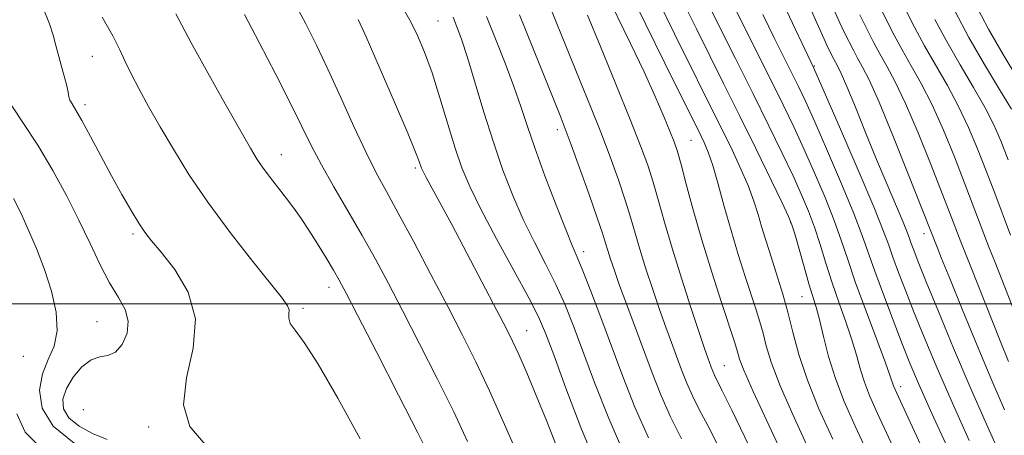
# Model space of a CAD drawing. Extents: x 2084800 to 2087700, y 322300 to 325200.
# Drawn here: x 2085008 to 2085175, y 323478 to 323548 of the extents above; entities that cross this region are included whole.
import ezdxf

# ---------------------------------------------------------------- set-up
doc = ezdxf.new("R2010")
doc.units = 0
doc.header["$MEASUREMENT"] = 0
for name, color, linetype, lineweight in [('32000', 7, 'Continuous', 0), ('DTM SPOT ELEVATION', 2, 'Continuous', 13), ('INDEX CONTOUR', 41, 'Continuous', 13), ('INTERMEDIATE CONTOUR', 44, 'Continuous', 0)]:
    doc.layers.add(name, color=color, linetype=linetype, lineweight=lineweight)

msp = doc.modelspace()

# ---------------------------------------------------------------- linework, layer by layer
at = {"layer": '32000', "flags": 128}
msp.add_lwpolyline([(2087500, 323500), (2085000, 323500)], dxfattribs=at)
at = {"layer": 'DTM SPOT ELEVATION'}
for p in [(2085079.07, 323547.92, 1231), (2085020.53, 323541.91, 1219.1), (2085142.83, 323540.28, 1256.1), (2085019.27, 323533.72, 1218.4), (2085099.3, 323529.5, 1235.5), (2085121.97, 323527.73, 1243), (2085052.55, 323525.26, 1222.7), (2085075.24, 323523.03, 1227.7), (2085138.82, 323513.77, 1247.9), (2085027.43, 323511.84, 1217.7), (2085161.43, 323511.91, 1259.4), (2085103.78, 323508.86, 1234.5), (2085060.64, 323502.79, 1221.4), (2085140.76, 323501.22, 1247.1), (2085056.23, 323499.24, 1220.3), (2085021.3, 323497.01, 1215), (2085094.09, 323495.46, 1228.8), (2085008.84, 323491.14, 1212.7), (2085127.62, 323489.54, 1240.9), (2085157.5, 323485.97, 1252.5), (2085019.01, 323482.09, 1217.9), (2085030.07, 323479.14, 1217.7)]:
    msp.add_point(p, dxfattribs=at)
at = {"layer": 'INDEX CONTOUR'}
for points in [[(2085122.541, 323555.437, 1250), (2085129.517, 323541.55, 1250), (2085132.502, 323535.566, 1250), (2085135.156, 323530.187, 1250), (2085137.402, 323525.56, 1250), (2085139.242, 323521.684, 1250), (2085140.699, 323518.5, 1250), (2085141.872, 323515.722, 1250), (2085142.879, 323513.003, 1250), (2085143.832, 323510.068, 1250), (2085144.807, 323506.904, 1250), (2085145.872, 323503.57, 1250), (2085147.059, 323500.147, 1250), (2085148.248, 323496.812, 1250), (2085149.282, 323493.767, 1250), (2085150.059, 323491.151, 1250), (2085150.69, 323488.863, 1250), (2085151.345, 323486.737, 1250), (2085152.21, 323484.502, 1250), (2085153.569, 323481.461, 1250), (2085165.181, 323456.433, 1250)], [(2085145.883, 323550.457, 1260), (2085147.185, 323547.601, 1260), (2085147.935, 323546.031, 1260), (2085149.525, 323542.87, 1260), (2085150.188, 323541.637, 1260), (2085150.987, 323540.208, 1260), (2085152.118, 323537.97, 1260), (2085153.816, 323534.184, 1260), (2085156.171, 323528.504, 1260), (2085158.713, 323522.173, 1260), (2085163.66, 323509.605, 1260), (2085164.43, 323507.687, 1260), (2085165.809, 323504.282, 1260), (2085167.922, 323499.096, 1260), (2085170.444, 323492.969, 1260), (2085172.937, 323487.022, 1260), (2085175.074, 323482.081, 1260)], [(2085022.187, 323548.569, 1220), (2085023.971, 323545.431, 1220), (2085025.19, 323543.046, 1220), (2085026.102, 323541.052, 1220), (2085027.069, 323538.984, 1220), (2085028.38, 323536.46, 1220), (2085030.046, 323533.452, 1220), (2085032.008, 323530.016, 1220), (2085034.243, 323526.193, 1220), (2085036.88, 323521.944, 1220), (2085040.083, 323517.22, 1220), (2085043.874, 323512.102, 1220), (2085047.685, 323507.215, 1220), (2085052.72, 323500.941, 1220), (2085053.609, 323499.707, 1220), (2085053.855, 323499.012, 1220), (2085053.819, 323498.344, 1220), (2085053.795, 323497.582, 1220), (2085054.059, 323496.698, 1220), (2085054.867, 323495.544, 1220), (2085056.394, 323493.494, 1220), (2085058.791, 323489.799, 1220), (2085062.1, 323484.041, 1220), (2085065.92, 323477.129, 1220)], [(2085073.438, 323549.613, 1230), (2085074.531, 323547.687, 1230), (2085075.636, 323545.435, 1230), (2085076.81, 323542.628, 1230), (2085078.072, 323539.127, 1230), (2085079.421, 323534.915, 1230), (2085080.773, 323530.47, 1230), (2085082.024, 323526.394, 1230), (2085083.149, 323523.054, 1230), (2085084.457, 323519.87, 1230), (2085086.34, 323516.028, 1230), (2085089.006, 323511.033, 1230), (2085091.947, 323505.668, 1230), (2085094.471, 323501.039, 1230), (2085096.116, 323497.832, 1230), (2085097.306, 323495.068, 1230), (2085098.7, 323491.354, 1230), (2085100.776, 323485.743, 1230), (2085103.314, 323479.086, 1230), (2085105.92, 323472.685, 1230)], [(2085104.41, 323548.903, 1240), (2085106.619, 323543.571, 1240), (2085109.245, 323537.199, 1240), (2085111.669, 323531.244, 1240), (2085113.419, 323526.796, 1240), (2085114.62, 323523.49, 1240), (2085115.544, 323520.599, 1240), (2085116.44, 323517.48, 1240), (2085117.464, 323513.84, 1240), (2085118.744, 323509.471, 1240), (2085120.337, 323504.354, 1240), (2085121.995, 323499.218, 1240), (2085123.393, 323494.981, 1240), (2085124.294, 323492.307, 1240), (2085124.802, 323490.852, 1240), (2085125.371, 323489.318, 1240), (2085125.643, 323488.63, 1240), (2085125.944, 323487.949, 1240), (2085127.206, 323485.421, 1240), (2085128.882, 323481.985, 1240), (2085134.724, 323469.812, 1240)], [(2085166.694, 323549.509, 1270), (2085169.055, 323545.115, 1270), (2085171.691, 323540.556, 1270), (2085174.247, 323536.321, 1270), (2085176.288, 323532.974, 1270)]]:
    msp.add_polyline3d(points, dxfattribs=at)
at = {"layer": 'INTERMEDIATE CONTOUR'}
for points in [[(2085107.217, 323553.303, 1242), (2085111.694, 323544.127, 1242), (2085114.006, 323539.288, 1242), (2085115.904, 323535.123, 1242), (2085117.353, 323531.768, 1242), (2085118.394, 323529.246, 1242), (2085119.094, 323527.456, 1242), (2085119.648, 323525.811, 1242), (2085120.277, 323523.602, 1242), (2085121.165, 323520.284, 1242), (2085122.341, 323515.957, 1242), (2085123.796, 323510.882, 1242), (2085125.474, 323505.408, 1242), (2085127.131, 323500.224, 1242), (2085129.303, 323493.581, 1242), (2085129.724, 323492.259, 1242), (2085130.19, 323490.627, 1242), (2085130.885, 323488.812, 1242), (2085132.478, 323485.188, 1242), (2085135.197, 323479.333, 1242), (2085138.381, 323472.603, 1242)], [(2085111.089, 323553.936, 1244), (2085114.222, 323547.461, 1244), (2085117.512, 323540.795, 1244), (2085123.622, 323528.545, 1244), (2085124.204, 323527.323, 1244), (2085124.863, 323525.713, 1244), (2085125.637, 323523.425, 1244), (2085126.552, 323520.273, 1244), (2085127.595, 323516.49, 1244), (2085128.745, 323512.419, 1244), (2085129.963, 323508.384, 1244), (2085131.149, 323504.651, 1244), (2085133, 323498.983, 1244), (2085133.629, 323496.96, 1244), (2085134.158, 323495.063, 1244), (2085134.707, 323492.931, 1244), (2085135.568, 323490.115, 1244), (2085137.076, 323486.144, 1244), (2085139.415, 323480.794, 1244), (2085142.174, 323474.839, 1244)], [(2085127.906, 323553.058, 1252), (2085135.461, 323537.96, 1252), (2085137.569, 323533.692, 1252), (2085139.362, 323529.967, 1252), (2085141.08, 323526.26, 1252), (2085142.895, 323522.198, 1252), (2085144.677, 323518.029, 1252), (2085146.224, 323514.155, 1252), (2085147.421, 323510.81, 1252), (2085148.504, 323507.543, 1252), (2085149.8, 323503.734, 1252), (2085151.511, 323499.033, 1252), (2085154.834, 323490.188, 1252), (2085155.709, 323487.794, 1252), (2085156.269, 323486.123, 1252), (2085156.524, 323485.498, 1252), (2085157.374, 323483.638, 1252), (2085172.169, 323451.636, 1252)], [(2085097.567, 323551.576, 1238), (2085101.495, 323541.885, 1238), (2085103.193, 323537.742, 1238), (2085104.946, 323533.433, 1238), (2085106.662, 323529.104, 1238), (2085108.253, 323524.91, 1238), (2085109.656, 323521.017, 1238), (2085110.811, 323517.595, 1238), (2085111.702, 323514.72, 1238), (2085113.303, 323509.249, 1238), (2085114.33, 323505.956, 1238), (2085115.48, 323502.433, 1238), (2085116.632, 323499.046, 1238), (2085117.682, 323496.077, 1238), (2085118.636, 323493.472, 1238), (2085120.372, 323488.823, 1238), (2085121.248, 323486.608, 1238), (2085122.218, 323484.412, 1238), (2085123.36, 323482.134, 1238), (2085124.798, 323479.396, 1238), (2085126.666, 323475.755, 1238)], [(2085012.081, 323550.355, 1218), (2085013.266, 323547.432, 1218), (2085013.892, 323545.53, 1218), (2085014.354, 323543.789, 1218), (2085015.601, 323539.213, 1218), (2085016.127, 323537.178, 1218), (2085016.41, 323535.859, 1218), (2085016.556, 323535.08, 1218), (2085016.727, 323534.524, 1218), (2085017.076, 323533.877, 1218), (2085017.712, 323532.824, 1218), (2085018.734, 323531.049, 1218), (2085020.192, 323528.365, 1218), (2085021.939, 323525.094, 1218), (2085023.779, 323521.686, 1218), (2085025.536, 323518.538, 1218), (2085027.106, 323515.832, 1218), (2085028.406, 323513.697, 1218), (2085029.438, 323512.143, 1218), (2085030.547, 323510.691, 1218), (2085032.17, 323508.744, 1218), (2085034.5, 323505.833, 1218), (2085036.781, 323502.017, 1218), (2085038.021, 323497.489, 1218), (2085037.612, 323492.491, 1218), (2085036.48, 323487.472, 1218), (2085035.936, 323482.937, 1218), (2085037.011, 323479.243, 1218), (2085039.633, 323476.174, 1218)], [(2085054.795, 323551.014, 1226), (2085056.669, 323547.428, 1226), (2085058.496, 323543.814, 1226), (2085060.446, 323539.745, 1226), (2085062.62, 323534.984, 1226), (2085064.851, 323530.045, 1226), (2085066.902, 323525.631, 1226), (2085068.638, 323522.18, 1226), (2085070.333, 323519.062, 1226), (2085072.36, 323515.383, 1226), (2085074.966, 323510.524, 1226), (2085077.887, 323504.985, 1226), (2085080.732, 323499.541, 1226), (2085083.217, 323494.735, 1226), (2085085.493, 323490.183, 1226), (2085087.82, 323485.264, 1226), (2085090.366, 323479.592, 1226), (2085095.243, 323468.405, 1226)], [(2085116.501, 323551.18, 1246), (2085119.169, 323545.722, 1246), (2085126.927, 323530.176, 1246), (2085128.622, 323526.703, 1246), (2085130.25, 323523.236, 1246), (2085131.624, 323520.068, 1246), (2085132.614, 323517.41, 1246), (2085133.323, 323515.154, 1246), (2085133.912, 323513.112, 1246), (2085134.517, 323511.112, 1246), (2085135.175, 323509.048, 1246), (2085136.697, 323504.385, 1246), (2085137.534, 323501.662, 1246), (2085138.375, 323498.626, 1246), (2085139.223, 323495.235, 1246), (2085140.251, 323491.419, 1246), (2085141.674, 323487.1, 1246), (2085143.633, 323482.255, 1246), (2085145.966, 323477.074, 1246)], [(2085120.829, 323550.641, 1248), (2085122.861, 323546.566, 1248), (2085127.541, 323537.229, 1248), (2085130.182, 323531.908, 1248), (2085132.931, 323526.308, 1248), (2085137.404, 323517.108, 1248), (2085138.503, 323514.803, 1248), (2085139.067, 323513.415, 1248), (2085139.536, 323511.852, 1248), (2085141.109, 323506.265, 1248), (2085141.943, 323503.407, 1248), (2085143.165, 323499.443, 1248), (2085143.73, 323497.345, 1248), (2085144.408, 323494.509, 1248), (2085145.28, 323491.079, 1248), (2085146.419, 323487.35, 1248), (2085147.895, 323483.506, 1248), (2085149.764, 323479.284, 1248), (2085157.656, 323462.328, 1248)], [(2085137.632, 323550.759, 1256), (2085142.775, 323539.953, 1256), (2085147.287, 323529.593, 1256), (2085150.288, 323522.642, 1256), (2085152.913, 323516.459, 1256), (2085154.543, 323512.437, 1256), (2085155.463, 323509.959, 1256), (2085156.184, 323507.901, 1256), (2085157.124, 323505.344, 1256), (2085158.339, 323502.179, 1256), (2085159.787, 323498.503, 1256), (2085161.462, 323494.347, 1256), (2085163.487, 323489.503, 1256), (2085166.016, 323483.693, 1256), (2085169.087, 323476.866, 1256)], [(2085141.849, 323550.756, 1258), (2085144.953, 323543.847, 1258), (2085145.317, 323543.082, 1258), (2085146.092, 323541.542, 1258), (2085146.811, 323540.226, 1258), (2085147.412, 323539.007, 1258), (2085148.379, 323536.812, 1258), (2085149.805, 323533.348, 1258), (2085151.549, 323529.037, 1258), (2085153.405, 323524.484, 1258), (2085155.183, 323520.233, 1258), (2085157.888, 323513.864, 1258), (2085158.584, 323512.151, 1258), (2085158.972, 323511.11, 1258), (2085159.27, 323510.259, 1258), (2085159.697, 323509.109, 1258), (2085160.473, 323507.126, 1258), (2085161.823, 323503.765, 1258), (2085163.882, 323498.703, 1258), (2085166.451, 323492.497, 1258), (2085169.246, 323485.923, 1258), (2085172.012, 323479.642, 1258), (2085174.61, 323473.843, 1258)], [(2085154.19, 323549.905, 1264), (2085155.221, 323547.837, 1264), (2085156.392, 323545.527, 1264), (2085157.735, 323543.028, 1264), (2085159.269, 323540.347, 1264), (2085160.97, 323537.311, 1264), (2085162.805, 323533.7, 1264), (2085164.72, 323529.421, 1264), (2085166.588, 323524.885, 1264), (2085168.26, 323520.628, 1264), (2085169.627, 323517.069, 1264), (2085172.5, 323509.499, 1264), (2085173.468, 323507.009, 1264), (2085178.497, 323494.227, 1264)], [(2085158.358, 323549.75, 1266), (2085159.826, 323546.855, 1266), (2085161.507, 323543.723, 1266), (2085165.396, 323536.981, 1266), (2085167.299, 323533.459, 1266), (2085168.995, 323529.88, 1266), (2085170.525, 323526.241, 1266), (2085171.976, 323522.526, 1266), (2085173.413, 323518.751, 1266), (2085176.101, 323511.624, 1266)], [(2085170.007, 323551.027, 1272), (2085172.373, 323546.538, 1272), (2085174.825, 323542.231, 1272), (2085177.147, 323538.407, 1272)], [(2085034.644, 323549.115, 1222), (2085037.274, 323544.218, 1222), (2085039.812, 323539.642, 1222), (2085042.812, 323534.302, 1222), (2085045.497, 323529.554, 1222), (2085047.298, 323526.401, 1222), (2085048.473, 323524.453, 1222), (2085049.481, 323522.972, 1222), (2085050.688, 323521.364, 1222), (2085053.405, 323517.871, 1222), (2085054.664, 323516.202, 1222), (2085055.895, 323514.477, 1222), (2085057.213, 323512.506, 1222), (2085058.682, 323510.189, 1222), (2085060.146, 323507.8, 1222), (2085061.397, 323505.704, 1222), (2085062.364, 323504.013, 1222), (2085063.533, 323501.819, 1222), (2085065.529, 323497.964, 1222), (2085068.715, 323491.782, 1222), (2085072.411, 323484.579, 1222), (2085075.674, 323478.155, 1222), (2085077.789, 323473.881, 1222)], [(2085046.324, 323549.002, 1224), (2085048.784, 323544.296, 1224), (2085051.616, 323538.833, 1224), (2085054.208, 323533.744, 1224), (2085057.675, 323526.7, 1224), (2085059.325, 323523.558, 1224), (2085061.432, 323519.852, 1224), (2085063.836, 323515.743, 1224), (2085066.25, 323511.578, 1224), (2085068.478, 323507.575, 1224), (2085070.687, 323503.44, 1224), (2085073.13, 323498.753, 1224), (2085075.966, 323493.259, 1224), (2085078.952, 323487.381, 1224), (2085081.747, 323481.71, 1224), (2085084.08, 323476.731, 1224)], [(2085065.582, 323548.156, 1228), (2085066.894, 323545.217, 1228), (2085069.117, 323540.146, 1228), (2085071.715, 323534.158, 1228), (2085073.959, 323528.924, 1228), (2085075.296, 323525.704, 1228), (2085075.901, 323524.141, 1228), (2085076.287, 323523.007, 1228), (2085076.562, 323522.406, 1228), (2085077.09, 323521.401, 1228), (2085079.416, 323517.161, 1228), (2085081.416, 323513.45, 1228), (2085084.001, 323508.579, 1228), (2085089.074, 323498.915, 1228), (2085090.646, 323495.89, 1228), (2085091.731, 323493.706, 1228), (2085092.777, 323491.428, 1228), (2085094.131, 323488.329, 1228), (2085095.743, 323484.506, 1228), (2085097.464, 323480.26, 1228), (2085099.151, 323475.915, 1228)], [(2085081.655, 323548.547, 1232), (2085082.303, 323546.932, 1232), (2085083.071, 323544.815, 1232), (2085084.067, 323541.757, 1232), (2085086.868, 323532.496, 1232), (2085088.478, 323527.381, 1232), (2085090.1, 323522.662, 1232), (2085091.764, 323518.345, 1232), (2085093.531, 323514.31, 1232), (2085095.423, 323510.457, 1232), (2085097.319, 323506.786, 1232), (2085099.061, 323503.316, 1232), (2085100.558, 323499.985, 1232), (2085101.991, 323496.396, 1232), (2085105.617, 323486.692, 1232), (2085108.028, 323480.577, 1232), (2085110.809, 323474.206, 1232)], [(2085087.302, 323548.677, 1234), (2085088.831, 323544.896, 1234), (2085090.463, 323540.751, 1234), (2085091.944, 323536.817, 1234), (2085093.111, 323533.459, 1234), (2085094.186, 323530.219, 1234), (2085095.488, 323526.427, 1234), (2085097.215, 323521.696, 1234), (2085099.091, 323516.749, 1234), (2085100.721, 323512.591, 1234), (2085101.84, 323509.882, 1234), (2085102.692, 323507.903, 1234), (2085103.65, 323505.593, 1234), (2085105.001, 323502.137, 1234), (2085106.676, 323497.724, 1234), (2085110.425, 323487.702, 1234), (2085112.466, 323482.546, 1234), (2085114.768, 323477.339, 1234)], [(2085092.898, 323548.972, 1236), (2085099.768, 323531.913, 1236), (2085100.648, 323529.666, 1236), (2085101.655, 323526.965, 1236), (2085103.087, 323523.024, 1236), (2085104.692, 323518.543, 1236), (2085106.079, 323514.592, 1236), (2085106.962, 323511.961, 1236), (2085107.478, 323510.312, 1236), (2085107.861, 323509.027, 1236), (2085108.323, 323507.558, 1236), (2085108.967, 323505.649, 1236), (2085109.869, 323503.112, 1236), (2085111.07, 323499.848, 1236), (2085115.373, 323488.329, 1236), (2085116.854, 323484.585, 1236), (2085118.493, 323480.876, 1236), (2085120.365, 323477.147, 1236)], [(2085134.131, 323549.042, 1254), (2085136.069, 323545.091, 1254), (2085139.056, 323539.092, 1254), (2085140.172, 323536.821, 1254), (2085141.345, 323534.327, 1254), (2085142.919, 323530.836, 1254), (2085145.091, 323525.895, 1254), (2085147.482, 323520.335, 1254), (2085149.567, 323515.307, 1254), (2085150.986, 323511.614, 1254), (2085153.098, 323505.543, 1254), (2085154.553, 323501.579, 1254), (2085156.203, 323497.233, 1254), (2085157.75, 323493.242, 1254), (2085159.042, 323489.993, 1254), (2085160.524, 323486.508, 1254), (2085162.786, 323481.461, 1254), (2085166.161, 323474.091, 1254)], [(2085150.572, 323548.94, 1262), (2085152.959, 323544.199, 1262), (2085153.961, 323542.332, 1262), (2085155.128, 323540.277, 1262), (2085156.544, 323537.641, 1262), (2085158.31, 323533.942, 1262), (2085160.446, 323528.962, 1262), (2085162.65, 323523.529, 1262), (2085164.543, 323518.73, 1262), (2085165.842, 323515.387, 1262), (2085167.701, 323510.511, 1262), (2085169.362, 323506.278, 1262), (2085174.343, 323493.726, 1262), (2085175.742, 323490.244, 1262)], [(2085163.259, 323548.184, 1268), (2085165.282, 323544.419, 1268), (2085167.551, 323540.487, 1268), (2085169.821, 323536.651, 1268), (2085171.794, 323533.216, 1268), (2085173.269, 323530.339, 1268), (2085174.463, 323527.597, 1268), (2085175.694, 323524.424, 1268)], [(2085005.927, 323535.005, 1216), (2085008.505, 323531.069, 1216), (2085011.272, 323526.89, 1216), (2085013.84, 323522.612, 1216), (2085016.153, 323518.34, 1216), (2085018.237, 323514.17, 1216), (2085020.123, 323510.21, 1216), (2085021.847, 323506.615, 1216), (2085023.452, 323503.552, 1216), (2085024.928, 323501.111, 1216), (2085026.068, 323499.063, 1216), (2085026.613, 323497.103, 1216), (2085026.394, 323495.04, 1216), (2085025.581, 323493.146, 1216), (2085024.433, 323491.81, 1216), (2085023.161, 323491.254, 1216), (2085021.794, 323491.034, 1216), (2085020.314, 323490.541, 1216), (2085018.744, 323489.327, 1216), (2085017.274, 323487.586, 1216), (2085016.133, 323485.675, 1216), (2085015.534, 323483.884, 1216), (2085015.621, 323482.247, 1216), (2085016.52, 323480.73, 1216), (2085018.271, 323479.32, 1216), (2085020.569, 323478.066, 1216), (2085023.018, 323477.037, 1216)], [(2085007.181, 323517.852, 1214), (2085008.382, 323515.427, 1214), (2085009.668, 323512.606, 1214), (2085011.041, 323509.361, 1214), (2085012.391, 323505.826, 1214), (2085013.583, 323502.16, 1214), (2085014.395, 323498.613, 1214), (2085014.585, 323495.461, 1214), (2085014.023, 323492.869, 1214), (2085013.038, 323490.564, 1214), (2085012.069, 323488.165, 1214), (2085011.568, 323485.392, 1214), (2085012.014, 323482.365, 1214), (2085013.899, 323479.299, 1214), (2085017.422, 323476.42, 1214)], [(2085007.7, 323481.373, 1212), (2085009.128, 323478.281, 1212), (2085011.814, 323475.619, 1212)]]:
    msp.add_polyline3d(points, dxfattribs=at)

doc.saveas('drawing.dxf')
